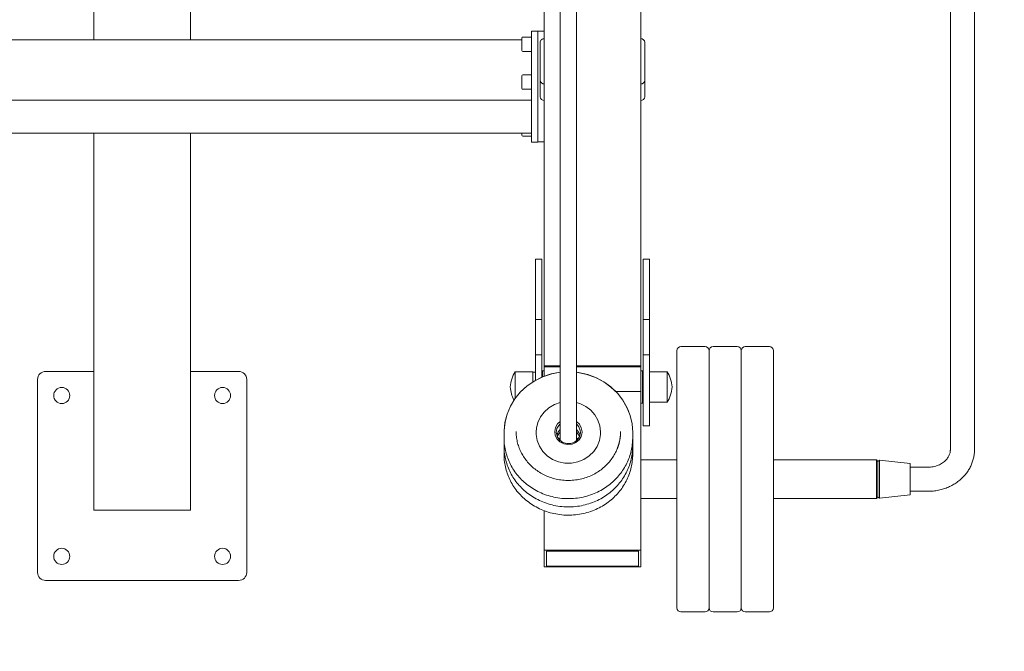
# Model space of a CAD drawing. Units: metres. Extents: x -3.32 to 2.56, y -2.05 to 2.85.
# Drawn here: x -0.15 to 1.07, y -0.09 to 0.7 of the extents above; entities that cross this region are included whole.
import ezdxf

# ---------------------------------------------------------------- set-up
doc = ezdxf.new("R2010")
doc.units = ezdxf.units.M
doc.header["$MEASUREMENT"] = 0
doc.layers.add('2', color=7, linetype='Continuous')
doc.styles.add('СГЕНЕРИР_СТИЛЬ_1', font='txt')
doc.dimstyles.new('СГЕНЕРИР_СТИЛЬ__2', dxfattribs={"dimtxt": 0.2, "dimasz": 0.026173, "dimexe": 0.18, "dimexo": 0.3, "dimgap": 0, "dimtad": 1, "dimtih": 1, "dimtoh": 1, "dimzin": 0, "dimdsep": 46, "dimtxsty": 'СГЕНЕРИР_СТИЛЬ_1', "dimblk": 'ARROWHEAD_6', "dimblk1": 'ARROWHEAD_6', "dimblk2": 'ARROWHEAD_6', "dimcen": 0.09, "dimse1": 1, "dimse2": 1, "dimclrd": 85, "dimclre": 85, "dimclrt": 7, "dimazin": 0, "dimtfac": 1, "dimtdec": 4, "dimtmove": 0, "dimatfit": 3, "dimfxl": 0, "dimtolj": 1, "dimtzin": 0, "dimarcsym": 0})

# ---------------------------------------------------------------- blocks, each defined once
blk = doc.blocks.new('*D3')
at = {"color": 85, "linetype": 'Continuous', "lineweight": 18}
for p, q in [((-2.5189, -2.0265), (-2.5465, -2.054)), ((2.5229, -2.054), (2.5504, -2.0265)), ((-2.5534, -2.0403), (-2.5327, -2.0403)), ((-2.5327, -2.0403), (2.5366, -2.0403)), ((2.5366, -2.0403), (2.5573, -2.0403))]:
    blk.add_line(p, q, dxfattribs=at)
at = {"color": 7, "lineweight": 18, "insert": (-0.2641, -2.0003), "char_height": 0.2, "attachment_point": 7, "style": 'СГЕНЕРИР_СТИЛЬ_1'}
blk.add_mtext('{\\A1;5,07}', dxfattribs=at)
blk = doc.blocks.new('ARROWHEAD_6')
at = {"color": 0, "linetype": 'Continuous', "lineweight": 0}
for p, q in [((-0.5, -0.5), (0.5, 0.5)), ((0, 0), (-1, 0))]:
    blk.add_line(p, q, dxfattribs=at)

msp = doc.modelspace()

# ---------------------------------------------------------------- linework, layer by layer
at = {"layer": '2', "color": 7, "linetype": 'Continuous', "lineweight": 18}
for p, q in [((0.5023, 0.2668), (0.5023, 0.9152)), ((0.6223, 0.2668), (0.6223, 0.9152)), ((1.0073, 0.8488), (1.0073, 0.1626)), ((1.0373, 0.8488), (1.0373, 0.1626)), ((0.5223, 0.7571), (0.5223, 0.2496)), ((0.5423, 0.7571), (0.5423, 0.2496)), ((-0.0577, 0.7287), (-0.0577, 0.6723)), ((0.0623, 0.7287), (0.0623, 0.6723)), ((0.4743, 0.6746), (0.4743, 0.659)), ((0.4755, 0.6758), (0.4863, 0.6758)), ((0.4863, 0.6831), (0.4863, 0.6766)), ((0.4863, 0.6831), (0.4943, 0.6831)), ((0.4863, 0.6766), (0.4863, 0.6202)), ((0.4943, 0.6832), (0.4943, 0.6766)), ((0.4943, 0.6832), (0.5023, 0.6832)), ((0.4943, 0.6766), (0.4943, 0.6203)), ((-0.4697, 0.6723), (0.4743, 0.6723)), ((0.4973, 0.6221), (0.4973, 0.6691)), ((0.6273, 0.6691), (0.6273, 0.6221)), ((0.4755, 0.6578), (0.4863, 0.6578)), ((0.4743, 0.6276), (0.4743, 0.612)), ((0.4755, 0.6288), (0.4863, 0.6288)), ((0.4863, 0.6202), (0.4863, 0.6074)), ((0.4943, 0.6203), (0.4943, 0.6074)), ((0.4973, 0.6221), (0.4973, 0.6016)), ((0.6273, 0.6221), (0.6273, 0.6016)), ((0.4755, 0.6108), (0.4863, 0.6108)), ((0.4863, 0.6074), (0.4863, 0.5458)), ((0.4943, 0.6074), (0.4943, 0.6074)), ((0.4943, 0.6074), (0.4943, 0.5458)), ((-0.4817, 0.5971), (0.4863, 0.5971)), ((0.4863, 0.5971), (0.4863, 0.5561)), ((-0.4817, 0.5561), (0.4863, 0.5561)), ((-0.0577, 0.0875), (-0.0577, 0.5561)), ((-0.0577, 0.5561), (0.0623, 0.5561)), ((0.0623, 0.0875), (0.0623, 0.5561)), ((0.4743, 0.5561), (0.4743, 0.5538)), ((0.4755, 0.5526), (0.4863, 0.5526)), ((0.4863, 0.5458), (0.4863, 0.5452)), ((0.4863, 0.5452), (0.4943, 0.5452)), ((0.4943, 0.5458), (0.4943, 0.5452)), ((0.4943, 0.5453), (0.5023, 0.5453)), ((0.4993, 0.3995), (0.4913, 0.3995)), ((0.4913, 0.3244), (0.4913, 0.3995)), ((0.4993, 0.3244), (0.4993, 0.3995)), ((0.6333, 0.3995), (0.6253, 0.3995)), ((0.6253, 0.3244), (0.6253, 0.3995)), ((0.6333, 0.3244), (0.6333, 0.3995)), ((0.4993, 0.3244), (0.4913, 0.3244)), ((0.4913, 0.2806), (0.4913, 0.3244)), ((0.4993, 0.2806), (0.4993, 0.3244)), ((0.6333, 0.3244), (0.6253, 0.3244)), ((0.6253, 0.2806), (0.6253, 0.3244)), ((0.6333, 0.2806), (0.6333, 0.3244)), ((0.6673, -0.0341), (0.6673, 0.2859)), ((0.7023, 0.2909), (0.6723, 0.2909)), ((0.7073, -0.0341), (0.7073, 0.2859)), ((0.7073, -0.0341), (0.7073, 0.2859)), ((0.7423, 0.2909), (0.7123, 0.2909)), ((0.7473, -0.0341), (0.7473, 0.2859)), ((0.7473, -0.0341), (0.7473, 0.2859)), ((0.7823, 0.2909), (0.7523, 0.2909)), ((0.7873, -0.0341), (0.7873, 0.2859)), ((0.4993, 0.2806), (0.4913, 0.2806)), ((0.4913, 0.2489), (0.4913, 0.2806)), ((0.4993, 0.2528), (0.4993, 0.2806)), ((0.6333, 0.2806), (0.6253, 0.2806)), ((0.6253, 0.203), (0.6253, 0.2806)), ((0.6333, 0.203), (0.6333, 0.2806)), ((-0.0577, 0.26), (-0.1177, 0.26)), ((0.1223, 0.26), (0.0623, 0.26)), ((0.4882, 0.2596), (0.4662, 0.2596)), ((0.4662, 0.2265), (0.4662, 0.2596)), ((0.4882, 0.247), (0.4882, 0.2596)), ((0.4913, 0.2591), (0.4883, 0.2591)), ((0.4883, 0.2471), (0.4883, 0.2591)), ((0.5003, 0.2606), (0.4998, 0.2601)), ((0.4998, 0.2601), (0.4998, 0.2584)), ((0.4998, 0.2584), (0.4998, 0.253)), ((0.5003, 0.2606), (0.5023, 0.2606)), ((0.5003, 0.2606), (0.5003, 0.2589)), ((0.5003, 0.2589), (0.5003, 0.2532)), ((0.5023, 0.2668), (0.5223, 0.2668)), ((0.5023, 0.2656), (0.5023, 0.2668)), ((0.5023, 0.2656), (0.5023, 0.254)), ((0.5023, 0.2656), (0.5053, 0.2656)), ((0.5223, 0.2658), (0.5053, 0.2658)), ((0.5053, 0.2658), (0.5053, 0.2656)), ((0.5223, 0.2589), (0.5109, 0.2568)), ((0.5223, 0.2589), (0.5117, 0.257)), ((0.5423, 0.2668), (0.6223, 0.2668)), ((0.6193, 0.2658), (0.5423, 0.2658)), ((0.5451, 0.2586), (0.5423, 0.2589)), ((0.5441, 0.2587), (0.5423, 0.2589)), ((0.5554, 0.2563), (0.5441, 0.2587)), ((0.5563, 0.256), (0.5451, 0.2586)), ((0.6193, 0.2656), (0.6193, 0.2658)), ((0.6193, 0.2656), (0.6223, 0.2656)), ((0.6223, 0.2668), (0.6223, 0.2656)), ((0.6223, 0.2656), (0.6223, 0.2349)), ((0.6243, 0.2606), (0.6223, 0.2606)), ((0.6243, 0.2606), (0.6248, 0.2601)), ((0.6243, 0.2606), (0.6243, 0.2206)), ((0.6248, 0.2211), (0.6248, 0.2601)), ((0.6333, 0.2596), (0.6553, 0.2596)), ((0.6553, 0.2596), (0.6553, 0.2216)), ((-0.1277, 0.25), (-0.1277, 0.01)), ((0.1323, 0.01), (0.1323, 0.25)), ((0.4897, 0.248), (0.4805, 0.2416)), ((0.4904, 0.2484), (0.4811, 0.242)), ((0.4882, 0.2557), (0.4882, 0.2558)), ((0.4883, 0.2554), (0.4882, 0.2557)), ((0.4883, 0.2556), (0.4882, 0.2557)), ((0.4882, 0.255), (0.4883, 0.2554)), ((0.4883, 0.2471), (0.4882, 0.2486)), ((0.5, 0.2531), (0.4897, 0.248)), ((0.5007, 0.2534), (0.4904, 0.2484)), ((0.4998, 0.2551), (0.4993, 0.2546)), ((0.5109, 0.2568), (0.5, 0.2531)), ((0.5117, 0.257), (0.5007, 0.2534)), ((0.5223, 0.1952), (0.5223, 0.2496)), ((0.5423, 0.1952), (0.5423, 0.2496)), ((0.5662, 0.2524), (0.5554, 0.2563)), ((0.5671, 0.252), (0.5563, 0.256)), ((0.5763, 0.2471), (0.5662, 0.2524)), ((0.5762, 0.2472), (0.5671, 0.252)), ((0.5853, 0.2406), (0.5762, 0.2472)), ((0.5853, 0.2405), (0.5763, 0.2471)), ((0.6248, 0.2551), (0.6253, 0.2546)), ((0.4728, 0.2345), (0.4658, 0.226)), ((0.4723, 0.234), (0.4658, 0.226)), ((0.4805, 0.2416), (0.4723, 0.234)), ((0.4811, 0.242), (0.4728, 0.2345)), ((0.5933, 0.2329), (0.5853, 0.2406)), ((0.5933, 0.2328), (0.5853, 0.2405)), ((0.6223, 0.2349), (0.5915, 0.2349)), ((0.6, 0.2243), (0.5933, 0.2329)), ((0.5998, 0.2246), (0.5933, 0.2328)), ((0.6223, 0.2349), (0.6223, 0.0375)), ((0.4658, 0.226), (0.4602, 0.2167)), ((0.4658, 0.226), (0.4602, 0.2169)), ((0.5223, 0.2212), (0.5151, 0.2187)), ((0.5473, 0.2196), (0.5423, 0.2212)), ((0.6052, 0.2151), (0.5998, 0.2246)), ((0.6053, 0.2148), (0.6, 0.2243)), ((0.6243, 0.2206), (0.6223, 0.2206)), ((0.6243, 0.2206), (0.6248, 0.2211)), ((0.6248, 0.2261), (0.6253, 0.2266)), ((0.6333, 0.2216), (0.6553, 0.2216)), ((0.4602, 0.2169), (0.456, 0.2069)), ((0.4602, 0.2167), (0.456, 0.2067)), ((0.5022, 0.2095), (0.4975, 0.2034)), ((0.5081, 0.2147), (0.5022, 0.2095)), ((0.5151, 0.2187), (0.5081, 0.2147)), ((0.5539, 0.2164), (0.5473, 0.2196)), ((0.5602, 0.2117), (0.5539, 0.2164)), ((0.5654, 0.2059), (0.5602, 0.2117)), ((0.6091, 0.2051), (0.6052, 0.2151)), ((0.6091, 0.2051), (0.6053, 0.2148)), ((0.4535, 0.1973), (0.4523, 0.1867)), ((0.4534, 0.1964), (0.4523, 0.1862)), ((0.456, 0.2067), (0.4534, 0.1964)), ((0.456, 0.2069), (0.4535, 0.1973)), ((0.4943, 0.1964), (0.4926, 0.1893)), ((0.4975, 0.2034), (0.4943, 0.1964)), ((0.5187, 0.1946), (0.5223, 0.1978)), ((0.5423, 0.1978), (0.546, 0.1943)), ((0.5691, 0.1994), (0.5654, 0.2059)), ((0.5715, 0.1922), (0.5691, 0.1994)), ((0.6115, 0.1948), (0.6091, 0.2051)), ((0.6115, 0.1947), (0.6091, 0.2051)), ((0.6253, 0.1925), (0.6253, 0.203)), ((0.6333, 0.1925), (0.6333, 0.203)), ((0.4523, 0.1867), (0.4523, 0.1841)), ((0.4523, 0.1862), (0.4523, 0.1841)), ((0.4523, 0.1772), (0.4523, 0.1841)), ((0.4675, 0.1806), (0.4673, 0.1854)), ((0.4926, 0.1893), (0.4923, 0.1847)), ((0.4923, 0.1847), (0.4923, 0.1834)), ((0.5153, 0.1853), (0.5162, 0.1902)), ((0.516, 0.1804), (0.5153, 0.1853)), ((0.5162, 0.1902), (0.5187, 0.1946)), ((0.5173, 0.1842), (0.5181, 0.1888)), ((0.5174, 0.1828), (0.5173, 0.1842)), ((0.5178, 0.1806), (0.5198, 0.1849)), ((0.5181, 0.1888), (0.5205, 0.1929)), ((0.5198, 0.1849), (0.5223, 0.1876)), ((0.5205, 0.1929), (0.5223, 0.1947)), ((0.5209, 0.1831), (0.5223, 0.1845)), ((0.5223, 0.1952), (0.5223, 0.1737)), ((0.5423, 0.1952), (0.5423, 0.1737)), ((0.5423, 0.1947), (0.5454, 0.1911)), ((0.5423, 0.1876), (0.5454, 0.1839)), ((0.5423, 0.1845), (0.5454, 0.1808)), ((0.5454, 0.1911), (0.547, 0.1867)), ((0.5454, 0.1839), (0.5468, 0.1806)), ((0.546, 0.1943), (0.5484, 0.1899)), ((0.547, 0.1867), (0.5473, 0.1842)), ((0.5473, 0.1842), (0.5473, 0.1835)), ((0.5493, 0.1841), (0.5482, 0.1792)), ((0.5484, 0.1899), (0.5493, 0.185)), ((0.5493, 0.185), (0.5493, 0.1841)), ((0.5723, 0.1847), (0.5715, 0.1922)), ((0.5723, 0.1847), (0.5723, 0.1834)), ((0.6123, 0.1841), (0.6115, 0.1948)), ((0.6123, 0.1841), (0.6115, 0.1947)), ((0.6123, 0.1772), (0.6123, 0.1841)), ((0.6333, 0.1925), (0.6253, 0.1925)), ((0.4523, 0.1755), (0.4523, 0.1738)), ((0.4523, 0.1755), (0.4523, 0.1738)), ((0.4523, 0.167), (0.4523, 0.1738)), ((0.4923, 0.1817), (0.4923, 0.1834)), ((0.4935, 0.1742), (0.4923, 0.1817)), ((0.4963, 0.167), (0.4935, 0.1742)), ((0.5182, 0.1759), (0.516, 0.1804)), ((0.5187, 0.1783), (0.5174, 0.1828)), ((0.5218, 0.1723), (0.5182, 0.1759)), ((0.5183, 0.1791), (0.5209, 0.1831)), ((0.5215, 0.1744), (0.5187, 0.1783)), ((0.5205, 0.1755), (0.5223, 0.1773)), ((0.5255, 0.1717), (0.5215, 0.1744)), ((0.5265, 0.1699), (0.5218, 0.1723)), ((0.522, 0.174), (0.5223, 0.1742)), ((0.5302, 0.1703), (0.5255, 0.1717)), ((0.5398, 0.172), (0.5352, 0.1704)), ((0.5417, 0.1716), (0.5369, 0.1695)), ((0.5436, 0.175), (0.5398, 0.172)), ((0.5456, 0.1749), (0.5417, 0.1716)), ((0.5423, 0.1773), (0.5441, 0.1755)), ((0.5423, 0.1742), (0.5426, 0.174)), ((0.5462, 0.179), (0.5436, 0.175)), ((0.5454, 0.1808), (0.5463, 0.1791)), ((0.5482, 0.1792), (0.5456, 0.1749)), ((0.5473, 0.1835), (0.5462, 0.179)), ((0.571, 0.1739), (0.5682, 0.1668)), ((0.5722, 0.1814), (0.571, 0.1739)), ((0.5723, 0.1834), (0.5722, 0.1814)), ((0.5972, 0.1822), (0.5971, 0.1806)), ((0.6123, 0.1738), (0.6123, 0.1755)), ((0.6123, 0.1738), (0.6123, 0.1755)), ((0.6123, 0.167), (0.6123, 0.1738)), ((0.4523, 0.1652), (0.4523, 0.1635)), ((0.4523, 0.1652), (0.4523, 0.1635)), ((0.4523, 0.1567), (0.4523, 0.1635)), ((0.5005, 0.1605), (0.4963, 0.167)), ((0.5061, 0.155), (0.5005, 0.1605)), ((0.5316, 0.169), (0.5265, 0.1699)), ((0.5352, 0.1704), (0.5302, 0.1703)), ((0.5369, 0.1695), (0.5316, 0.169)), ((0.5639, 0.1603), (0.5583, 0.1548)), ((0.5682, 0.1668), (0.5639, 0.1603)), ((0.6123, 0.1635), (0.6123, 0.1652)), ((0.6123, 0.1635), (0.6123, 0.1652)), ((0.6123, 0.1567), (0.6123, 0.1635)), ((0.6673, 0.1709), (0.6673, 0.0809)), ((0.5127, 0.1506), (0.5061, 0.155)), ((0.5201, 0.1476), (0.5127, 0.1506)), ((0.5281, 0.146), (0.5201, 0.1476)), ((0.5441, 0.1475), (0.5362, 0.146)), ((0.5516, 0.1505), (0.5441, 0.1475)), ((0.5583, 0.1548), (0.5516, 0.1505)), ((0.6673, 0.1499), (0.6223, 0.1499)), ((0.9153, 0.1499), (0.7873, 0.1499)), ((0.9153, 0.1499), (0.9153, 0.1155)), ((0.9153, 0.1499), (0.9173, 0.1479)), ((0.9193, 0.1497), (0.9173, 0.1481)), ((0.9173, 0.1481), (0.9173, 0.1037)), ((0.9193, 0.1497), (0.9573, 0.1454)), ((0.9193, 0.1497), (0.9193, 0.1022)), ((0.5362, 0.146), (0.5281, 0.146)), ((0.9573, 0.1454), (0.9573, 0.1064)), ((0.9573, 0.1409), (0.9798, 0.1409)), ((0.9153, 0.1155), (0.9153, 0.1019)), ((0.9573, 0.1109), (0.9798, 0.1109)), ((0.6673, 0.1019), (0.6223, 0.1019)), ((0.9153, 0.1019), (0.7873, 0.1019)), ((0.9153, 0.1019), (0.9173, 0.1039)), ((0.9193, 0.1022), (0.9173, 0.1037)), ((0.9193, 0.1022), (0.9573, 0.1064)), ((-0.0577, 0.0875), (0.0623, 0.0875)), ((0.5023, 0.0867), (0.5023, 0.0375)), ((0.6223, 0.0375), (0.5023, 0.0375)), ((0.5023, 0.0375), (0.5023, 0.017)), ((0.6223, 0.017), (0.6223, 0.0375)), ((0.5053, 0.018), (0.5053, 0.0365)), ((0.5053, 0.0365), (0.6193, 0.0365)), ((0.5053, 0.018), (0.5053, 0.0365)), ((0.5053, 0.0365), (0.6193, 0.0365)), ((0.6193, 0.0365), (0.6193, 0.018)), ((0.6193, 0.0365), (0.6193, 0.018)), ((0.5023, 0.017), (0.6223, 0.017)), ((0.6193, 0.018), (0.5053, 0.018)), ((0.6193, 0.018), (0.5053, 0.018)), ((-0.1177, 0), (0.1223, 0)), ((0.7023, -0.0391), (0.6723, -0.0391)), ((0.7423, -0.0391), (0.7123, -0.0391)), ((0.7823, -0.0391), (0.7523, -0.0391))]:
    msp.add_line(p, q, dxfattribs=at)
for centre in [(-0.0977, 0.23), (0.1023, 0.23), (-0.0977, 0.03), (0.1023, 0.03)]:
    msp.add_circle(centre, 0.01, dxfattribs=at)
for centre, radius, start, end in [((0.4755, 0.6746), 0.0012, 90, 180), ((0.4755, 0.659), 0.0012, 180, 270), ((0.4755, 0.6276), 0.0012, 90, 180), ((0.4755, 0.612), 0.0012, 180, 270), ((0.4755, 0.5538), 0.0012, 180, 270), ((0.6723, 0.2859), 0.005, 90, 180), ((0.7023, 0.2859), 0.005, 0, 90), ((0.7123, 0.2859), 0.005, 90, 180), ((0.7423, 0.2859), 0.005, 0, 90), ((0.7523, 0.2859), 0.005, 90, 180), ((0.7823, 0.2859), 0.005, 0, 90), ((-0.1177, 0.25), 0.01, 90, 180), ((0.1223, 0.25), 0.01, 0, 90), ((0.5024, 0.2377), 0.0424, 148.8725, 176.0764), ((0.619, 0.2377), 0.0424, 3.9236, 31.1275), ((0.5024, 0.2435), 0.0424, 183.9236, 206.8588), ((0.619, 0.2435), 0.0424, 328.8725, 356.0764), ((-0.1177, 0.01), 0.01, 180, 270), ((0.1223, 0.01), 0.01, 270, 0), ((0.6723, -0.0341), 0.005, 180, 270), ((0.7023, -0.0341), 0.005, 270, 0), ((0.7123, -0.0341), 0.005, 180, 270), ((0.7423, -0.0341), 0.005, 270, 0), ((0.7523, -0.0341), 0.005, 180, 270), ((0.7823, -0.0341), 0.005, 270, 0)]:
    msp.add_arc(centre, radius, start, end, dxfattribs=at)
for centre, start_param, end_param in [((0.5023, 0.6691), 1.570796, 3.141593), ((0.6223, 0.6691), 0, 1.570796), ((0.5023, 0.6221), 3.141593, 4.712389), ((0.6223, 0.6221), 4.712389, 6.283185), ((0.5023, 0.6016), 3.141593, 4.712389), ((0.6223, 0.6016), 4.712389, 6.283185)]:
    msp.add_ellipse(centre, major_axis=(0.005, 0), ratio=0.939693, start_param=start_param, end_param=end_param, dxfattribs=at)
for points, knots in [([(0.4673, 0.1854), (0.4673, 0.1833), (0.4674, 0.1811), (0.4677, 0.1789), (0.4679, 0.1768), (0.4683, 0.1746), (0.4688, 0.1725), (0.4693, 0.1703), (0.4699, 0.1682), (0.4706, 0.1662), (0.4713, 0.1641), (0.4722, 0.162), (0.4732, 0.16), (0.4742, 0.158), (0.4753, 0.1561), (0.4765, 0.1542), (0.4777, 0.1522), (0.479, 0.1504), (0.4805, 0.1486), (0.4819, 0.1468), (0.4835, 0.1451), (0.4851, 0.1434), (0.4868, 0.1418), (0.4886, 0.1402), (0.4904, 0.1387), (0.4923, 0.1372), (0.4943, 0.1359), (0.4964, 0.1346), (0.4985, 0.1333), (0.5006, 0.1321), (0.5029, 0.131), (0.5051, 0.1299), (0.5075, 0.129), (0.5098, 0.1282), (0.5123, 0.1273), (0.5148, 0.1266), (0.5173, 0.1261), (0.5198, 0.1255), (0.5224, 0.1251), (0.525, 0.1248), (0.5277, 0.1245), (0.5304, 0.1244), (0.5331, 0.1244), (0.5358, 0.1244), (0.5385, 0.1246), (0.5412, 0.125), (0.5438, 0.1253), (0.5464, 0.1258), (0.549, 0.1265), (0.5516, 0.1271), (0.554, 0.1279), (0.5565, 0.1288), (0.5589, 0.1297), (0.5612, 0.1307), (0.5635, 0.1319), (0.5657, 0.133), (0.5678, 0.1343), (0.5699, 0.1357), (0.5719, 0.137), (0.5739, 0.1385), (0.5757, 0.1401), (0.5776, 0.1416), (0.5793, 0.1432), (0.5809, 0.145), (0.5825, 0.1467), (0.5841, 0.1485), (0.5855, 0.1503), (0.5868, 0.1522), (0.5881, 0.1541), (0.5893, 0.1561), (0.5904, 0.158), (0.5914, 0.16), (0.5923, 0.1621), (0.5932, 0.1641), (0.594, 0.1662), (0.5947, 0.1683), (0.5953, 0.1704), (0.5959, 0.1725), (0.5963, 0.1747), (0.5968, 0.1772), (0.5971, 0.1799), (0.5972, 0.1823)], [0, 0, 0, 0, 1, 1, 1, 2, 2, 2, 3, 3, 3, 4, 4, 4, 5, 5, 5, 6, 6, 6, 7, 7, 7, 8, 8, 8, 9, 9, 9, 10, 10, 10, 11, 11, 11, 12, 12, 12, 13, 13, 13, 14, 14, 14, 15, 15, 15, 16, 16, 16, 17, 17, 17, 18, 18, 18, 19, 19, 19, 20, 20, 20, 21, 21, 21, 22, 22, 22, 23, 23, 23, 24, 24, 24, 25, 25, 25, 26, 26, 26, 27, 27, 27, 27]), ([(0.5973, 0.1854), (0.5973, 0.1852), (0.5973, 0.185), (0.5973, 0.1848), (0.5973, 0.1846), (0.5973, 0.1844), (0.5973, 0.1841), (0.5973, 0.1839), (0.5973, 0.1837), (0.5973, 0.1835), (0.5972, 0.1833), (0.5972, 0.1831), (0.5972, 0.1829), (0.5972, 0.1827), (0.5972, 0.1824), (0.5972, 0.1822)], [0, 0, 0, 0, 1, 1, 1, 2, 2, 2, 3, 3, 3, 4, 4, 4, 5, 5, 5, 5]), ([(0.5972, 0.1823), (0.5972, 0.1823), (0.5972, 0.1823), (0.5972, 0.1824), (0.5972, 0.1824), (0.5972, 0.1825), (0.5972, 0.1825), (0.5972, 0.1826), (0.5972, 0.1826), (0.5972, 0.1827), (0.5972, 0.1829), (0.5972, 0.183), (0.5972, 0.1832), (0.5972, 0.1834), (0.5973, 0.1836), (0.5973, 0.1838), (0.5973, 0.184), (0.5973, 0.1842), (0.5973, 0.1844), (0.5973, 0.1848), (0.5973, 0.1851), (0.5973, 0.1854)], [0, 0, 0, 0, 1, 1, 1, 2, 2, 2, 3, 3, 3, 4, 4, 4, 5, 5, 5, 6, 6, 6, 7, 7, 7, 7]), ([(0.6122, 0.1733), (0.612, 0.1706), (0.6117, 0.1679), (0.6113, 0.1652), (0.6108, 0.1626), (0.6102, 0.1599), (0.6095, 0.1573), (0.6087, 0.1547), (0.6078, 0.1521), (0.6067, 0.1496), (0.6057, 0.147), (0.6045, 0.1445), (0.6031, 0.1421), (0.6017, 0.1397), (0.6002, 0.1373), (0.5986, 0.135), (0.597, 0.1327), (0.5952, 0.1305), (0.5933, 0.1284), (0.5913, 0.1262), (0.5893, 0.1242), (0.5871, 0.1223), (0.5849, 0.1203), (0.5826, 0.1185), (0.5802, 0.1168), (0.5777, 0.115), (0.5752, 0.1135), (0.5726, 0.112), (0.5699, 0.1105), (0.5671, 0.1092), (0.5643, 0.108), (0.5614, 0.1069), (0.5584, 0.1058), (0.5554, 0.105), (0.5524, 0.1041), (0.5492, 0.1034), (0.5461, 0.1029), (0.5429, 0.1023), (0.5397, 0.102), (0.5364, 0.1018), (0.5331, 0.1017), (0.5298, 0.1017), (0.5265, 0.1019), (0.5232, 0.1022), (0.5199, 0.1026), (0.5167, 0.1032), (0.5135, 0.1038), (0.5104, 0.1046), (0.5073, 0.1055), (0.5043, 0.1065), (0.5013, 0.1076), (0.4984, 0.1088), (0.4956, 0.1101), (0.4928, 0.1115), (0.4901, 0.1131), (0.4875, 0.1146), (0.485, 0.1163), (0.4826, 0.1181), (0.4802, 0.1199), (0.4779, 0.1218), (0.4757, 0.1238), (0.4736, 0.1258), (0.4716, 0.1279), (0.4697, 0.1302), (0.4679, 0.1324), (0.4662, 0.1346), (0.4646, 0.137), (0.463, 0.1394), (0.4616, 0.1418), (0.4603, 0.1443), (0.459, 0.1468), (0.4579, 0.1493), (0.4569, 0.1519), (0.456, 0.1545), (0.4551, 0.1571), (0.4545, 0.1598), (0.4538, 0.1624), (0.4533, 0.1651), (0.4529, 0.1678), (0.4525, 0.1709), (0.4523, 0.1741), (0.4523, 0.1772)], [0, 0, 0, 0, 1, 1, 1, 2, 2, 2, 3, 3, 3, 4, 4, 4, 5, 5, 5, 6, 6, 6, 7, 7, 7, 8, 8, 8, 9, 9, 9, 10, 10, 10, 11, 11, 11, 12, 12, 12, 13, 13, 13, 14, 14, 14, 15, 15, 15, 16, 16, 16, 17, 17, 17, 18, 18, 18, 19, 19, 19, 20, 20, 20, 21, 21, 21, 22, 22, 22, 23, 23, 23, 24, 24, 24, 25, 25, 25, 26, 26, 26, 27, 27, 27, 27]), ([(0.5972, 0.1823), (0.5971, 0.1805), (0.5967, 0.1762), (0.5958, 0.1723), (0.5953, 0.1701), (0.5946, 0.1681), (0.5941, 0.1665), (0.5934, 0.1644), (0.5928, 0.1633), (0.5929, 0.1634), (0.5929, 0.1634), (0.5929, 0.1635), (0.5929, 0.1635), (0.593, 0.1636), (0.593, 0.1636), (0.593, 0.1637), (0.5931, 0.1638), (0.5931, 0.1639), (0.5932, 0.1641), (0.5932, 0.1642), (0.5933, 0.1643), (0.5933, 0.1645), (0.5934, 0.1646), (0.5935, 0.1648), (0.5935, 0.165), (0.5936, 0.1652), (0.5937, 0.1654), (0.5937, 0.1656), (0.5938, 0.1658), (0.5939, 0.166), (0.594, 0.1662), (0.5941, 0.1665), (0.5942, 0.1667), (0.5942, 0.167), (0.5943, 0.1672), (0.5944, 0.1675), (0.5945, 0.1678), (0.5946, 0.168), (0.5947, 0.1683), (0.5948, 0.1686), (0.5949, 0.1689), (0.5949, 0.1692), (0.595, 0.1695), (0.5951, 0.1698), (0.5952, 0.1701), (0.5953, 0.1704), (0.5954, 0.1707), (0.5955, 0.1711), (0.5955, 0.1714), (0.5956, 0.1717), (0.5957, 0.172), (0.5958, 0.1724), (0.5959, 0.1727), (0.5959, 0.1731), (0.596, 0.1734), (0.5961, 0.1737), (0.5962, 0.1741), (0.5962, 0.1744), (0.5963, 0.1748), (0.5963, 0.1751), (0.5964, 0.1754), (0.5965, 0.1758), (0.5965, 0.1761), (0.5966, 0.1765), (0.5966, 0.1768), (0.5967, 0.1771), (0.5967, 0.1775), (0.5968, 0.1778), (0.5968, 0.1781), (0.5969, 0.1785), (0.5969, 0.1788), (0.5969, 0.1791), (0.597, 0.1794), (0.597, 0.1797), (0.597, 0.18), (0.5971, 0.1803), (0.5971, 0.1807), (0.5971, 0.1809), (0.5971, 0.1812), (0.5972, 0.1815), (0.5972, 0.1818), (0.5972, 0.1821), (0.5972, 0.1821), (0.5972, 0.1822), (0.5972, 0.1823), (0.5972, 0.1823), (0.5972, 0.1823), (0.5972, 0.1823), (0.5972, 0.1823), (0.5972, 0.1823), (0.5972, 0.1823), (0.5972, 0.1823), (0.5972, 0.1823), (0.5972, 0.1823)], [0, 0, 0, 0, 1, 1, 1, 2, 2, 2, 3, 3, 3, 4, 4, 4, 5, 5, 5, 6, 6, 6, 7, 7, 7, 8, 8, 8, 9, 9, 9, 10, 10, 10, 11, 11, 11, 12, 12, 12, 13, 13, 13, 14, 14, 14, 15, 15, 15, 16, 16, 16, 17, 17, 17, 18, 18, 18, 19, 19, 19, 20, 20, 20, 21, 21, 21, 22, 22, 22, 23, 23, 23, 24, 24, 24, 25, 25, 25, 26, 26, 26, 27, 27, 27, 28, 28, 28, 29, 29, 29, 30, 30, 30, 31, 31, 31, 31]), ([(0.5972, 0.1823), (0.5972, 0.1823), (0.5972, 0.1824), (0.5972, 0.1824), (0.5972, 0.1825), (0.5972, 0.1825), (0.5972, 0.1826), (0.5972, 0.1826), (0.5972, 0.1826), (0.5972, 0.1827), (0.5972, 0.1827), (0.5972, 0.1828), (0.5972, 0.1828), (0.5972, 0.1828), (0.5972, 0.1829), (0.5972, 0.1829), (0.5972, 0.1829), (0.5972, 0.1829), (0.5972, 0.183), (0.5972, 0.183), (0.5972, 0.183), (0.5972, 0.183), (0.5972, 0.1831), (0.5972, 0.1831), (0.5972, 0.1831), (0.5972, 0.1831), (0.5972, 0.1831), (0.5972, 0.1831), (0.5972, 0.1831), (0.5972, 0.1832), (0.5972, 0.1832), (0.5972, 0.1832), (0.5972, 0.1832), (0.5972, 0.1832), (0.5972, 0.1832), (0.5972, 0.1832), (0.5972, 0.1832), (0.5972, 0.1832), (0.5972, 0.1832), (0.5972, 0.1832), (0.5972, 0.1832), (0.5972, 0.1832), (0.5972, 0.1832), (0.5972, 0.1832), (0.5972, 0.1831), (0.5972, 0.1831), (0.5972, 0.1831), (0.5972, 0.1831), (0.5972, 0.1831), (0.5972, 0.1831), (0.5972, 0.1831), (0.5972, 0.183), (0.5972, 0.183), (0.5972, 0.183), (0.5972, 0.183), (0.5972, 0.183), (0.5972, 0.1829), (0.5972, 0.1829), (0.5972, 0.1829), (0.5972, 0.1828), (0.5972, 0.1828), (0.5972, 0.1828), (0.5972, 0.1828), (0.5972, 0.1827), (0.5972, 0.1827), (0.5972, 0.1827), (0.5972, 0.1826), (0.5972, 0.1826), (0.5972, 0.1826), (0.5972, 0.1825), (0.5972, 0.1825), (0.5972, 0.1824), (0.5972, 0.1824), (0.5972, 0.1824), (0.5972, 0.1823), (0.5972, 0.1823)], [0, 0, 0, 0, 1, 1, 1, 2, 2, 2, 3, 3, 3, 4, 4, 4, 5, 5, 5, 6, 6, 6, 7, 7, 7, 8, 8, 8, 9, 9, 9, 10, 10, 10, 11, 11, 11, 12, 12, 12, 13, 13, 13, 14, 14, 14, 15, 15, 15, 16, 16, 16, 17, 17, 17, 18, 18, 18, 19, 19, 19, 20, 20, 20, 21, 21, 21, 22, 22, 22, 23, 23, 23, 24, 24, 24, 25, 25, 25, 25]), ([(0.6123, 0.1772), (0.6123, 0.177), (0.6123, 0.1767), (0.6123, 0.1764), (0.6123, 0.1762), (0.6123, 0.1759), (0.6123, 0.1757), (0.6123, 0.1754), (0.6123, 0.1751), (0.6122, 0.1749), (0.6122, 0.1746), (0.6122, 0.1743), (0.6122, 0.1741), (0.6122, 0.1738), (0.6122, 0.1736), (0.6122, 0.1733)], [0, 0, 0, 0, 1, 1, 1, 2, 2, 2, 3, 3, 3, 4, 4, 4, 5, 5, 5, 5]), ([(0.6122, 0.163), (0.612, 0.1603), (0.6117, 0.1576), (0.6113, 0.155), (0.6108, 0.1523), (0.6102, 0.1497), (0.6095, 0.147), (0.6087, 0.1444), (0.6078, 0.1418), (0.6067, 0.1393), (0.6057, 0.1368), (0.6045, 0.1343), (0.6031, 0.1318), (0.6017, 0.1294), (0.6002, 0.127), (0.5986, 0.1248), (0.597, 0.1224), (0.5952, 0.1202), (0.5933, 0.1181), (0.5913, 0.116), (0.5893, 0.1139), (0.5871, 0.112), (0.5849, 0.11), (0.5826, 0.1082), (0.5802, 0.1065), (0.5777, 0.1048), (0.5752, 0.1032), (0.5726, 0.1017), (0.5699, 0.1003), (0.5671, 0.0989), (0.5643, 0.0978), (0.5614, 0.0966), (0.5584, 0.0956), (0.5554, 0.0947), (0.5524, 0.0938), (0.5492, 0.0931), (0.5461, 0.0926), (0.5429, 0.0921), (0.5397, 0.0917), (0.5364, 0.0916), (0.5331, 0.0914), (0.5298, 0.0915), (0.5265, 0.0917), (0.5232, 0.0919), (0.5199, 0.0923), (0.5167, 0.0929), (0.5135, 0.0935), (0.5104, 0.0943), (0.5073, 0.0953), (0.5043, 0.0962), (0.5013, 0.0973), (0.4984, 0.0986), (0.4956, 0.0998), (0.4928, 0.1012), (0.4901, 0.1028), (0.4875, 0.1043), (0.485, 0.106), (0.4826, 0.1078), (0.4802, 0.1096), (0.4779, 0.1115), (0.4757, 0.1136), (0.4736, 0.1156), (0.4716, 0.1177), (0.4697, 0.1199), (0.4679, 0.1221), (0.4662, 0.1244), (0.4646, 0.1268), (0.463, 0.1291), (0.4616, 0.1315), (0.4603, 0.134), (0.459, 0.1365), (0.4579, 0.139), (0.4569, 0.1416), (0.456, 0.1442), (0.4551, 0.1468), (0.4545, 0.1495), (0.4538, 0.1521), (0.4533, 0.1548), (0.4529, 0.1575), (0.4525, 0.1606), (0.4523, 0.1638), (0.4523, 0.167)], [0, 0, 0, 0, 1, 1, 1, 2, 2, 2, 3, 3, 3, 4, 4, 4, 5, 5, 5, 6, 6, 6, 7, 7, 7, 8, 8, 8, 9, 9, 9, 10, 10, 10, 11, 11, 11, 12, 12, 12, 13, 13, 13, 14, 14, 14, 15, 15, 15, 16, 16, 16, 17, 17, 17, 18, 18, 18, 19, 19, 19, 20, 20, 20, 21, 21, 21, 22, 22, 22, 23, 23, 23, 24, 24, 24, 25, 25, 25, 26, 26, 26, 27, 27, 27, 27]), ([(0.6123, 0.167), (0.6123, 0.1667), (0.6123, 0.1664), (0.6123, 0.1662), (0.6123, 0.1659), (0.6123, 0.1657), (0.6123, 0.1654), (0.6123, 0.1651), (0.6123, 0.1649), (0.6122, 0.1646), (0.6122, 0.1643), (0.6122, 0.1641), (0.6122, 0.1638), (0.6122, 0.1636), (0.6122, 0.1633), (0.6122, 0.163)], [0, 0, 0, 0, 1, 1, 1, 2, 2, 2, 3, 3, 3, 4, 4, 4, 5, 5, 5, 5]), ([(1.0373, 0.1626), (1.0373, 0.1624), (1.0373, 0.1621), (1.0373, 0.1618), (1.0373, 0.1613), (1.0373, 0.1608), (1.0372, 0.1603), (1.0372, 0.1593), (1.0371, 0.1583), (1.037, 0.1573), (1.0368, 0.1556), (1.0365, 0.1539), (1.0361, 0.1522), (1.0357, 0.1505), (1.0352, 0.1488), (1.0346, 0.1471), (1.0341, 0.1454), (1.0334, 0.1438), (1.0326, 0.1422), (1.0318, 0.1406), (1.031, 0.139), (1.03, 0.1374), (1.0291, 0.1359), (1.028, 0.1344), (1.0269, 0.1329), (1.0257, 0.1314), (1.0245, 0.13), (1.0232, 0.1287), (1.0218, 0.1273), (1.0204, 0.126), (1.0189, 0.1247), (1.0174, 0.1235), (1.0159, 0.1223), (1.0142, 0.1212), (1.0125, 0.1201), (1.0108, 0.119), (1.009, 0.1181), (1.0072, 0.1171), (1.0053, 0.1163), (1.0034, 0.1155), (1.0014, 0.1147), (0.9994, 0.114), (0.9974, 0.1134), (0.9953, 0.1128), (0.9932, 0.1123), (0.991, 0.1119), (0.9889, 0.1115), (0.9866, 0.1113), (0.9844, 0.1111), (0.9829, 0.111), (0.9813, 0.1109), (0.9798, 0.1109)], [0, 0, 0, 0, 1, 1, 1, 2, 2, 2, 3, 3, 3, 4, 4, 4, 5, 5, 5, 6, 6, 6, 7, 7, 7, 8, 8, 8, 9, 9, 9, 10, 10, 10, 11, 11, 11, 12, 12, 12, 13, 13, 13, 14, 14, 14, 15, 15, 15, 16, 16, 16, 17, 17, 17, 17]), ([(1.0073, 0.1626), (1.0073, 0.1626), (1.0073, 0.1626), (1.0073, 0.1626), (1.0073, 0.1625), (1.0073, 0.1625), (1.0073, 0.1625), (1.0073, 0.1624), (1.0073, 0.1623), (1.0073, 0.1623), (1.0073, 0.1622), (1.0073, 0.1621), (1.0073, 0.1619), (1.0073, 0.1617), (1.0072, 0.1615), (1.0072, 0.1612), (1.0072, 0.1608), (1.0071, 0.1603), (1.0071, 0.1598), (1.007, 0.1592), (1.0068, 0.1586), (1.0066, 0.158), (1.0065, 0.1574), (1.0062, 0.1567), (1.006, 0.1561), (1.0057, 0.1555), (1.0054, 0.1548), (1.0051, 0.1542), (1.0048, 0.1536), (1.0044, 0.153), (1.0039, 0.1524), (1.0035, 0.1517), (1.003, 0.1511), (1.0025, 0.1505), (1.002, 0.1499), (1.0014, 0.1493), (1.0008, 0.1487), (1.0002, 0.1481), (0.9995, 0.1475), (0.9988, 0.147), (0.998, 0.1464), (0.9972, 0.1459), (0.9964, 0.1454), (0.9956, 0.1449), (0.9947, 0.1444), (0.9938, 0.144), (0.9928, 0.1436), (0.9918, 0.1431), (0.9908, 0.1428), (0.9898, 0.1424), (0.9887, 0.1421), (0.9877, 0.1419), (0.9865, 0.1416), (0.9854, 0.1414), (0.9842, 0.1412), (0.9831, 0.1411), (0.9819, 0.141), (0.9807, 0.1409), (0.9804, 0.1409), (0.9801, 0.1409), (0.9798, 0.1409)], [0, 0, 0, 0, 1, 1, 1, 2, 2, 2, 3, 3, 3, 4, 4, 4, 5, 5, 5, 6, 6, 6, 7, 7, 7, 8, 8, 8, 9, 9, 9, 10, 10, 10, 11, 11, 11, 12, 12, 12, 13, 13, 13, 14, 14, 14, 15, 15, 15, 16, 16, 16, 17, 17, 17, 18, 18, 18, 19, 19, 19, 20, 20, 20, 20]), ([(0.6122, 0.1528), (0.612, 0.1501), (0.6117, 0.1474), (0.6113, 0.1447), (0.6108, 0.142), (0.6102, 0.1394), (0.6095, 0.1368), (0.6087, 0.1342), (0.6078, 0.1316), (0.6067, 0.129), (0.6057, 0.1265), (0.6045, 0.124), (0.6031, 0.1216), (0.6017, 0.1191), (0.6002, 0.1168), (0.5986, 0.1145), (0.597, 0.1122), (0.5952, 0.11), (0.5933, 0.1078), (0.5913, 0.1057), (0.5893, 0.1037), (0.5871, 0.1017), (0.5849, 0.0998), (0.5826, 0.098), (0.5802, 0.0962), (0.5777, 0.0945), (0.5752, 0.0929), (0.5726, 0.0915), (0.5699, 0.09), (0.5671, 0.0887), (0.5643, 0.0875), (0.5614, 0.0863), (0.5584, 0.0853), (0.5554, 0.0844), (0.5524, 0.0836), (0.5492, 0.0829), (0.5461, 0.0824), (0.5429, 0.0818), (0.5397, 0.0815), (0.5364, 0.0813), (0.5331, 0.0812), (0.5298, 0.0812), (0.5265, 0.0814), (0.5232, 0.0816), (0.5199, 0.0821), (0.5167, 0.0827), (0.5135, 0.0833), (0.5104, 0.084), (0.5073, 0.085), (0.5043, 0.0859), (0.5013, 0.0871), (0.4984, 0.0883), (0.4956, 0.0896), (0.4928, 0.091), (0.4901, 0.0925), (0.4875, 0.0941), (0.485, 0.0958), (0.4826, 0.0976), (0.4802, 0.0994), (0.4779, 0.1013), (0.4757, 0.1033), (0.4736, 0.1053), (0.4716, 0.1074), (0.4697, 0.1096), (0.4679, 0.1118), (0.4662, 0.1141), (0.4646, 0.1165), (0.463, 0.1188), (0.4616, 0.1213), (0.4603, 0.1238), (0.459, 0.1262), (0.4579, 0.1288), (0.4569, 0.1314), (0.456, 0.134), (0.4551, 0.1366), (0.4545, 0.1392), (0.4538, 0.1419), (0.4533, 0.1445), (0.4529, 0.1472), (0.4525, 0.1504), (0.4523, 0.1535), (0.4523, 0.1567)], [0, 0, 0, 0, 1, 1, 1, 2, 2, 2, 3, 3, 3, 4, 4, 4, 5, 5, 5, 6, 6, 6, 7, 7, 7, 8, 8, 8, 9, 9, 9, 10, 10, 10, 11, 11, 11, 12, 12, 12, 13, 13, 13, 14, 14, 14, 15, 15, 15, 16, 16, 16, 17, 17, 17, 18, 18, 18, 19, 19, 19, 20, 20, 20, 21, 21, 21, 22, 22, 22, 23, 23, 23, 24, 24, 24, 25, 25, 25, 26, 26, 26, 27, 27, 27, 27]), ([(0.6123, 0.1567), (0.6123, 0.1564), (0.6123, 0.1562), (0.6123, 0.1559), (0.6123, 0.1557), (0.6123, 0.1554), (0.6123, 0.1551), (0.6123, 0.1549), (0.6123, 0.1546), (0.6122, 0.1543), (0.6122, 0.1541), (0.6122, 0.1538), (0.6122, 0.1536), (0.6122, 0.1533), (0.6122, 0.153), (0.6122, 0.1528)], [0, 0, 0, 0, 1, 1, 1, 2, 2, 2, 3, 3, 3, 4, 4, 4, 5, 5, 5, 5])]:
    msp.add_open_spline(points, degree=3, knots=knots, dxfattribs=at)

# ---------------------------------------------------------------- dimensions: what is measured, and where the dimension line sits
at = {"color": 85, "linetype": 'Continuous', "lineweight": 18}
dim = msp.add_linear_dim(base=(2.5366, -2.0403), p1=(-2.5327, 0.111), p2=(2.5366, 0.111), dimstyle='СГЕНЕРИР_СТИЛЬ__2', dxfattribs=at)
dim.commit()
dim.dimension.update_dxf_attribs({"geometry": '*D3', "text_midpoint": (-0.0043, -1.9003), "dimtype": 160})

doc.saveas('drawing.dxf')
